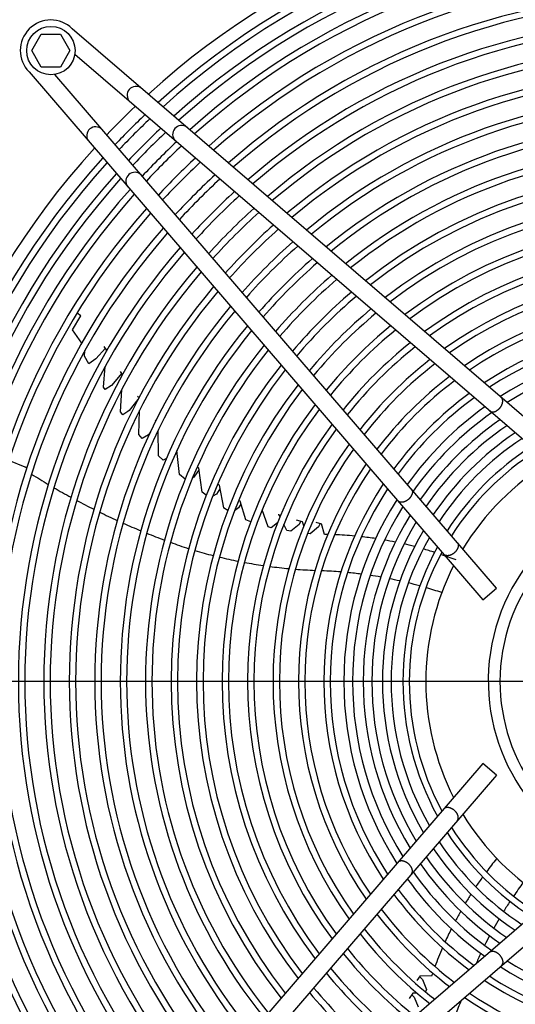
# Model space of a CAD drawing. Units: millimetres. Extents: x -126 to 7010, y -47 to 5170.
# Drawn here: x 5645 to 5839, y 2099 to 2485 of the extents above; entities that cross this region are included whole.
import ezdxf

# ---------------------------------------------------------------- set-up
doc = ezdxf.new("R2010")
doc.units = ezdxf.units.MM
doc.layers.add('1', color=7, linetype='Continuous')
doc.styles.add('CONVERTER_18', font='txt.shx', dxfattribs={"width": 0.9})
doc.dimstyles.new('ME10_DIM_30', dxfattribs={"dimtxt": 43.75, "dimasz": 26.25, "dimexe": 13.125, "dimexo": 8.75, "dimgap": 15.75, "dimtad": 1, "dimdec": 1, "dimlfac": 0.03937, "dimdsep": 46, "dimtxsty": 'CONVERTER_18', "dimblk2": 'OBLIQUE', "dimsah": 1, "dimcen": 0.09, "dimclrd": 6, "dimclre": 6, "dimclrt": 3, "dimadec": 0, "dimazin": 0, "dimtfac": 1, "dimtdec": 4, "dimtix": 1, "dimtmove": 0, "dimatfit": 3, "dimfxl": 1, "dimtolj": 1, "dimtzin": 0, "dimarcsym": 0})
doc.dimstyles.new('ME10_DIM_35', dxfattribs={"dimtxt": 43.75, "dimasz": 26.25, "dimexe": 13.125, "dimexo": 8.75, "dimgap": 15.75, "dimtad": 1, "dimdec": 1, "dimlfac": 0.03937, "dimdsep": 46, "dimtxsty": 'CONVERTER_18', "dimblk2": 'OBLIQUE', "dimsah": 1, "dimcen": 0.09, "dimclrd": 6, "dimclre": 6, "dimclrt": 3, "dimadec": 0, "dimazin": 0, "dimtfac": 1, "dimtdec": 4, "dimtix": 1, "dimtmove": 0, "dimatfit": 3, "dimfxl": 1, "dimtolj": 1, "dimtzin": 0, "dimarcsym": 0})
doc.dimstyles.new('ME10_DIM_39', dxfattribs={"dimtxt": 43.75, "dimasz": 43.75, "dimexe": 13.125, "dimexo": 8.75, "dimgap": 15.75, "dimtad": 1, "dimdec": 1, "dimlfac": 0.03937, "dimdsep": 46, "dimtxsty": 'CONVERTER_18', "dimsah": 1, "dimcen": 0.09, "dimclrd": 6, "dimclre": 6, "dimclrt": 3, "dimadec": 0, "dimazin": 0, "dimtfac": 1, "dimtdec": 4, "dimtix": 1, "dimtmove": 0, "dimatfit": 3, "dimfxl": 1, "dimtolj": 1, "dimtzin": 0, "dimarcsym": 0})
doc.dimstyles.new('ME10_DIM_41', dxfattribs={"dimtxt": 43.75, "dimasz": 43.75, "dimexe": 13.125, "dimexo": 8.75, "dimgap": 15.75, "dimtad": 1, "dimdec": 1, "dimlfac": 0.03937, "dimdsep": 46, "dimtxsty": 'CONVERTER_18', "dimsah": 1, "dimcen": 0.09, "dimclrd": 6, "dimclre": 6, "dimclrt": 3, "dimadec": 0, "dimazin": 0, "dimtfac": 1, "dimtdec": 4, "dimtix": 1, "dimtmove": 0, "dimatfit": 3, "dimfxl": 1, "dimtolj": 1, "dimtzin": 0, "dimarcsym": 0})
doc.dimstyles.new('ME10_DIM_46', dxfattribs={"dimtxt": 43.75, "dimasz": 43.75, "dimexe": 13.125, "dimexo": 8.75, "dimgap": 15.75, "dimtad": 1, "dimdec": 1, "dimlfac": 0.03937, "dimdsep": 46, "dimtxsty": 'CONVERTER_18', "dimsah": 1, "dimcen": 0.09, "dimclrd": 6, "dimclre": 6, "dimclrt": 3, "dimadec": 0, "dimazin": 0, "dimtfac": 1, "dimtdec": 4, "dimtix": 1, "dimtmove": 0, "dimatfit": 3, "dimfxl": 1, "dimtolj": 1, "dimtzin": 0, "dimarcsym": 0})

# ---------------------------------------------------------------- blocks, each defined once
blk = doc.blocks.new('*D25')
at = {"layer": '1', "color": 6, "linetype": 'Continuous'}
for p, q in [((5227.65, 2260.89), (5227.65, 2367.84)), ((5490.83, 2260.89), (5214.52, 2260.89)), ((5227.65, 2225.88), (5227.65, 2260.89)), ((5895.83, 2225.88), (5214.52, 2225.88))]:
    blk.add_line(p, q, dxfattribs=at)
at = {"layer": '1', "color": 6}
blk.add_line((5236.93, 2216.6), (5218.37, 2235.16), dxfattribs=at)
blk.add_solid([(5221.89, 2304.64), (5233.41, 2304.64), (5227.65, 2260.89)], dxfattribs=at)
at = {"layer": '1', "color": 3, "insert": (5211.9, 2306.55), "char_height": 43.75, "attachment_point": 7, "rotation": 90, "line_spacing_factor": 0.454545, "style": 'CONVERTER_18'}
blk.add_mtext('1.4', dxfattribs=at)
blk = doc.blocks.new('_OBLIQUE')
at = {"color": 0, "linetype": 'ByBlock', "lineweight": -2}
blk.add_line((-0.5, -0.5), (0.5, 0.5), dxfattribs=at)
blk = doc.blocks.new('*D30')
at = {"layer": '1', "color": 6}
blk.add_line((5218.37, 2235.16), (5236.93, 2216.6), dxfattribs=at)
at = {"layer": '1', "color": 6, "linetype": 'Continuous'}
for p, q in [((5895.83, 2225.88), (5214.52, 2225.88)), ((5227.65, 2225.88), (5227.65, 2190.87)), ((5488.33, 2190.87), (5214.52, 2190.87)), ((5227.65, 2190.87), (5227.65, 2082.26))]:
    blk.add_line(p, q, dxfattribs=at)
at = {"layer": '1', "color": 6}
blk.add_solid([(5233.41, 2147.12), (5221.89, 2147.12), (5227.65, 2190.87)], dxfattribs=at)
at = {"layer": '1', "color": 3, "insert": (5211.9, 2082.26), "char_height": 43.75, "attachment_point": 7, "rotation": 90, "line_spacing_factor": 0.454545, "style": 'CONVERTER_18'}
blk.add_mtext('1.4', dxfattribs=at)
blk = doc.blocks.new('*D34')
at = {"layer": '1', "color": 6, "linetype": 'Continuous'}
for p, q in [((5314.82, 2234.96), (5314.82, 2931)), ((6494.39, 2234.96), (6494.39, 2931)), ((5314.82, 2917.87), (6494.39, 2917.87))]:
    blk.add_line(p, q, dxfattribs=at)
at = {"layer": '1', "color": 6}
for points in [[(5358.57, 2923.63), (5358.57, 2912.11), (5314.82, 2917.87)], [(6450.64, 2912.11), (6450.64, 2923.63), (6494.39, 2917.87)]]:
    blk.add_solid(points, dxfattribs=at)
at = {"layer": '1', "color": 3, "insert": (5861.86, 2933.85), "char_height": 43.75, "attachment_point": 7, "rotation": 0.0001, "line_spacing_factor": 0.454545, "style": 'CONVERTER_18'}
blk.add_mtext('46.4', dxfattribs=at)
blk = doc.blocks.new('*D36')
at = {"layer": '1', "color": 6, "linetype": 'Continuous'}
for p, q in [((5662.08, 2659.31), (5662.08, 2852.25)), ((5904.58, 2234.63), (5904.58, 2852.25)), ((5904.58, 2839.12), (5662.08, 2839.12))]:
    blk.add_line(p, q, dxfattribs=at)
at = {"layer": '1', "color": 6}
for points in [[(5705.83, 2844.88), (5705.83, 2833.36), (5662.08, 2839.12)], [(5860.83, 2833.36), (5860.83, 2844.88), (5904.58, 2839.12)]]:
    blk.add_solid(points, dxfattribs=at)
at = {"layer": '1', "color": 3, "insert": (5753.49, 2855.09), "char_height": 43.75, "attachment_point": 7, "rotation": 0.0001, "line_spacing_factor": 0.454545, "style": 'CONVERTER_18'}
blk.add_mtext('9.5', dxfattribs=at)
blk = doc.blocks.new('*D41')
at = {"layer": '1', "color": 6, "linetype": 'Continuous'}
for p, q in [((5904.58, 2217.13), (5904.58, 1599.47)), ((5524.58, 2154.61), (5524.58, 1599.47)), ((5904.58, 1612.6), (5524.58, 1612.6))]:
    blk.add_line(p, q, dxfattribs=at)
at = {"layer": '1', "color": 6}
for points in [[(5568.33, 1618.36), (5568.33, 1606.84), (5524.58, 1612.6)], [(5860.83, 1606.84), (5860.83, 1618.36), (5904.58, 1612.6)]]:
    blk.add_solid(points, dxfattribs=at)
at = {"layer": '1', "color": 3, "insert": (5691.19, 1628.57), "char_height": 43.75, "attachment_point": 7, "rotation": 0.0001, "line_spacing_factor": 0.454545, "style": 'CONVERTER_18'}
blk.add_mtext('15', dxfattribs=at)

msp = doc.modelspace()

# ---------------------------------------------------------------- linework, layer by layer
at = {"layer": '1', "color": 6, "linetype": 'Continuous'}
for p, q in [((5649.57, 2473.36), (5653.33, 2479.86)), ((5653.33, 2479.86), (5660.81, 2479.86)), ((5660.81, 2479.86), (5664.57, 2473.36)), ((5653.33, 2466.86), (5649.57, 2473.36)), ((5664.57, 2473.36), (5660.81, 2466.86)), ((5660.81, 2466.86), (5653.33, 2466.86)), ((5665.55, 2363.86), (5668.81, 2369.36)), ((5668.81, 2369.36), (5667.35, 2370.42)), ((5669.16, 2358.58), (5665.55, 2363.86)), ((5678.46, 2356.65), (5674.72, 2352.46)), ((5678.89, 2355.96), (5678.03, 2357.3)), ((5678.85, 2355.42), (5678.89, 2355.96)), ((5670.28, 2353.49), (5670.39, 2355.67)), ((5672, 2350.53), (5670.28, 2353.49)), ((5674.72, 2352.46), (5672, 2350.53)), ((5677.67, 2341.38), (5678.37, 2349.45)), ((5684.84, 2346.79), (5680.8, 2342)), ((5685.17, 2346.3), (5684.36, 2347.52)), ((5678.32, 2340.38), (5677.67, 2341.38)), ((5680.8, 2342), (5678.32, 2340.38)), ((5684.37, 2331.74), (5684.93, 2340.46)), ((5691.22, 2336.5), (5687.76, 2332.17)), ((5691.03, 2337.78), (5691.7, 2337.33)), ((5685.26, 2330.55), (5684.37, 2331.74)), ((5687.22, 2331.77), (5685.26, 2330.55)), ((5687.76, 2332.17), (5687.22, 2331.77)), ((5691.58, 2322.73), (5691.87, 2332.19)), ((5698.03, 2328.38), (5698.22, 2328.14)), ((5692.89, 2321.24), (5691.58, 2322.73)), ((5695.3, 2322.66), (5692.89, 2321.24)), ((5696.12, 2323.79), (5695.3, 2322.66)), ((5699.34, 2314.46), (5699.17, 2324.38)), ((5701.13, 2312.74), (5699.34, 2314.46)), ((5702.38, 2313.41), (5701.13, 2312.74)), ((5707.5, 2307.09), (5706.48, 2316.46)), ((5647.01, 2310.03), (5640.65, 2312.56)), ((5647.62, 2309.56), (5647.01, 2310.03)), ((5715.13, 2309.54), (5714.51, 2310.1)), ((5716.35, 2300.16), (5715.13, 2309.54)), ((5709.73, 2305.27), (5707.5, 2307.09)), ((5713.1, 2306.04), (5712.72, 2305.81)), ((5715.19, 2309.06), (5713.1, 2306.04)), ((5723.01, 2302.96), (5722.52, 2303.31)), ((5723.01, 2302.96), (5724.81, 2294)), ((5717.94, 2298.97), (5716.35, 2300.16)), ((5722.06, 2299.42), (5720.58, 2298.54)), ((5723.29, 2301.49), (5722.06, 2299.42)), ((5726.43, 2292.95), (5724.81, 2294)), ((5730.71, 2293.96), (5729.06, 2292.84)), ((5731.25, 2296.63), (5730.62, 2296.82)), ((5731.6, 2295.51), (5730.71, 2293.96)), ((5733.58, 2289.27), (5731.25, 2296.63)), ((5742.25, 2286.52), (5739.98, 2293.29)), ((5746.65, 2291.22), (5746.18, 2291.32)), ((5746.91, 2290.65), (5746.65, 2291.22)), ((5735.44, 2288.54), (5733.58, 2289.27)), ((5743.52, 2286.23), (5742.25, 2286.52)), ((5745.98, 2288.18), (5743.52, 2286.23)), ((5749.55, 2285.12), (5748.41, 2287.5)), ((5754.4, 2287.47), (5751.23, 2284.87)), ((5755.72, 2288.49), (5753.37, 2289.21)), ((5755.01, 2288.71), (5754.4, 2287.47)), ((5756.28, 2287.02), (5755.72, 2288.49)), ((5762.03, 2286.6), (5758.81, 2283.88)), ((5761, 2288.45), (5763.15, 2287.75)), ((5762.66, 2287.91), (5762.03, 2286.6)), ((5764.36, 2283.59), (5763.15, 2287.75)), ((5751.23, 2284.87), (5749.55, 2285.12)), ((5758.81, 2283.88), (5757.77, 2284.01)), ((5800.7, 2108.66), (5802.03, 2110.49)), ((5801.72, 2110.07), (5802.77, 2109.07)), ((5806.35, 2110.35), (5802.03, 2110.49)), ((5802.77, 2109.07), (5804.36, 2105.16)), ((5804.36, 2105.16), (5803.92, 2104.22)), ((5799.03, 2103.65), (5797.61, 2101.63)), ((5798.6, 2103.04), (5799.58, 2102.08)), ((5800.59, 2103.73), (5799.03, 2103.65)), ((5799.58, 2102.08), (5801.08, 2098.26))]:
    msp.add_line(p, q, dxfattribs=at)
at = {"layer": '1', "color": 1, "linetype": 'Continuous'}
for p, q in [((5872.48, 2303.96), (5665.48, 2481.94)), ((5867.91, 2298.65), (5666.47, 2471.86)), ((5648.51, 2464.97), (5826.49, 2257.97)), ((5831.8, 2262.54), (5658.59, 2463.98)), ((5826.49, 2257.97), (5831.8, 2262.54)), ((5826.5, 2193.78), (5648.52, 1986.78)), ((5831.81, 2189.21), (5826.5, 2193.78)), ((5831.81, 2189.21), (5658.6, 1987.77)), ((5867.92, 2153.1), (5666.47, 1979.89)), ((5665.49, 1969.81), (5872.48, 2147.79))]:
    msp.add_line(p, q, dxfattribs=at)
msp.add_circle((5657.09, 2473.36), 9.5, dxfattribs=at)
for centre, radius, start, end in [((5904.58, 2225.88), 311.24, 47.7535, 132.2465), ((5657.09, 2473.36), 12, 45.6328, 224.3672), ((5690.5, 2455.81), 3.51, 54.4816, 224.1384), ((5890.87, 2239.79), 291.71, 133.4746, 136.5857), ((5674.64, 2439.95), 3.51, 45.8616, 215.5184), ((5708.34, 2440.47), 3.51, 54.4838, 224.1361), ((5904.58, 2225.88), 311.24, 137.7535, 222.2465), ((5689.98, 2422.11), 3.51, 45.8639, 215.5162)]:
    msp.add_arc(centre, radius, start, end, dxfattribs=at)
at = {"layer": '1', "color": 6, "linetype": 'Continuous'}
for centre, radius, start, end in [((5904.58, 2225.88), 306.24, 47.8694, 132.1306), ((5904.58, 2225.88), 303.74, 47.9289, 132.0711), ((5904.58, 2225.88), 298.13, 48.0658, 131.9342), ((5904.58, 2225.88), 295.63, 48.1286, 131.8714), ((5904.58, 2225.88), 290.02, 48.2732, 131.7268), ((5904.58, 2225.88), 287.52, 48.3395, 131.6605), ((5904.58, 2225.88), 280.3, 48.5379, 131.4621), ((5904.58, 2225.88), 277.8, 48.6089, 131.3911), ((5904.58, 2225.88), 270.24, 48.8321, 131.1679), ((5904.58, 2225.88), 267.74, 48.9086, 131.0914), ((5904.58, 2225.88), 260.25, 49.1467, 130.8533), ((5904.58, 2225.88), 257.75, 49.2293, 130.7707), ((5904.58, 2225.88), 250.28, 49.4864, 130.5136), ((5904.58, 2225.88), 247.78, 49.5758, 130.4242), ((5904.58, 2225.88), 240.29, 49.8551, 130.1449), ((5904.58, 2225.88), 237.79, 49.9524, 130.0476), ((5904.58, 2225.88), 230.3, 50.2564, 129.7436), ((5904.58, 2225.88), 227.8, 50.3624, 129.6376), ((5904.58, 2225.88), 306.24, 133.4488, 136.5534), ((5904.58, 2225.88), 303.74, 133.4003, 136.6018), ((5904.58, 2225.88), 220.3, 50.695, 129.305), ((5904.58, 2225.88), 298.13, 133.2887, 136.7135), ((5904.58, 2225.88), 295.63, 133.2376, 136.7647), ((5904.58, 2225.88), 217.81, 50.8104, 129.1896), ((5904.58, 2225.88), 290.02, 133.1198, 136.8825), ((5904.58, 2225.88), 287.52, 133.0657, 136.9365), ((5904.58, 2225.88), 210.39, 51.1714, 128.8286), ((5904.58, 2225.88), 207.89, 51.2989, 128.7011), ((5904.58, 2225.88), 306.24, 137.8694, 222.1306), ((5904.58, 2225.88), 303.74, 137.9289, 222.0711), ((5904.58, 2225.88), 280.3, 132.9042, 137.0982), ((5904.58, 2225.88), 277.8, 132.8463, 137.1561), ((5904.58, 2225.88), 200.34, 51.7035, 128.2965), ((5904.58, 2225.88), 298.13, 138.0658, 221.9342), ((5904.58, 2225.88), 295.63, 138.1286, 221.8714), ((5904.58, 2225.88), 270.24, 132.6646, 137.3379), ((5904.58, 2225.88), 267.74, 132.6022, 137.4002), ((5904.58, 2225.88), 197.85, 51.8441, 128.1559), ((5904.58, 2225.88), 290.02, 138.2732, 221.7268), ((5904.58, 2225.88), 260.25, 132.4084, 137.5942), ((5904.58, 2225.88), 287.52, 138.3395, 221.6605), ((5904.58, 2225.88), 257.75, 132.3411, 137.6614), ((5904.58, 2225.88), 190.36, 52.2889, 127.7111), ((5904.58, 2225.88), 187.85, 52.4457, 127.5543), ((5904.58, 2225.88), 280.3, 138.5379, 221.4621), ((5904.58, 2225.88), 250.28, 132.1319, 137.8707), ((5904.58, 2225.88), 247.78, 132.0591, 137.9436), ((5904.58, 2225.88), 277.8, 138.6089, 221.3911), ((5904.58, 2225.88), 180.36, 52.9414, 127.0586), ((5904.58, 2225.88), 270.24, 138.8321, 221.1679), ((5904.58, 2225.88), 240.29, 131.8318, 138.1709), ((5904.58, 2225.88), 237.79, 131.7527, 138.2501), ((5904.58, 2225.88), 177.87, 53.1155, 126.8845), ((5904.58, 2225.88), 267.74, 138.9086, 221.0914), ((5904.58, 2225.88), 230.3, 131.5054, 138.4974), ((5904.58, 2225.88), 260.25, 139.1467, 220.8533), ((5904.58, 2225.88), 227.8, 131.4192, 138.5837), ((5904.58, 2225.88), 170.38, 53.6717, 126.3283), ((5904.58, 2225.88), 257.75, 139.2293, 220.7707), ((5904.58, 2225.88), 220.3, 131.1488, 138.8542), ((5904.58, 2225.88), 167.88, 53.8685, 126.1315), ((5904.58, 2225.88), 250.28, 139.4864, 220.5136), ((5904.58, 2225.88), 217.81, 131.0549, 138.9481), ((5904.58, 2225.88), 247.78, 139.5758, 220.4242), ((5904.58, 2225.88), 210.39, 130.7616, 139.2415), ((5904.58, 2225.88), 207.89, 130.658, 139.3452), ((5904.58, 2225.88), 160.4, 54.4945, 125.5055), ((5904.58, 2225.88), 157.9, 54.7175, 125.2825), ((5904.58, 2225.88), 240.29, 139.8551, 220.1449), ((5904.58, 2225.88), 237.79, 139.9524, 220.0476), ((5904.58, 2225.88), 200.34, 130.3294, 139.6739), ((5904.58, 2225.88), 197.85, 130.2152, 139.7881), ((5904.58, 2225.88), 150.42, 55.431, 124.569), ((5904.58, 2225.88), 230.3, 140.2564, 219.7436), ((5904.58, 2225.88), 227.8, 140.3624, 219.6376), ((5904.58, 2225.88), 190.36, 129.8542, 140.1493), ((5904.58, 2225.88), 147.92, 55.686, 124.314), ((5904.58, 2225.88), 187.85, 129.727, 140.2765), ((5904.58, 2225.88), 220.3, 140.695, 219.305), ((5904.58, 2225.88), 217.81, 140.8104, 219.1896), ((5904.58, 2225.88), 180.36, 129.325, 140.6787), ((5904.58, 2225.88), 177.87, 129.1838, 140.8199), ((5904.58, 2225.88), 140.49, 56.4984, 123.5016), ((5904.58, 2225.88), 137.98, 56.794, 123.206), ((5904.58, 2225.88), 210.39, 141.1714, 218.8286), ((5904.58, 2225.88), 207.89, 141.2989, 218.7011), ((5904.58, 2225.88), 170.38, 128.7331, 141.2708), ((5904.58, 2225.88), 167.88, 128.5738, 141.4302), ((5904.58, 2225.88), 132.63, 57.4631, 122.5369), ((5904.58, 2225.88), 160.4, 128.0671, 141.937), ((5904.58, 2225.88), 129.21, 57.92, 122.08), ((5904.58, 2225.88), 200.34, 141.7035, 218.2965), ((5904.58, 2225.88), 197.85, 141.8441, 218.1559), ((5904.58, 2225.88), 157.9, 127.8867, 142.1175), ((5904.58, 2225.88), 150.42, 127.3099, 142.6945), ((5904.58, 2225.88), 190.36, 142.2889, 217.7111), ((5904.58, 2225.88), 187.85, 142.4457, 217.5543), ((5904.58, 2225.88), 147.92, 127.104, 142.9005), ((5904.58, 2225.88), 140.49, 126.4484, 143.5564), ((5904.58, 2225.88), 137.98, 126.2101, 143.7947), ((5904.58, 2225.88), 180.36, 142.9414, 217.0586), ((5904.58, 2225.88), 177.87, 143.1155, 216.8845), ((5904.58, 2225.88), 132.63, 125.6711, 144.3339), ((5904.58, 2225.88), 129.21, 125.3034, 144.7018), ((5904.58, 2225.88), 170.38, 143.6717, 216.3283), ((5904.58, 2225.88), 167.88, 143.8685, 216.1315), ((5904.58, 2225.88), 125.05, 124.8273, 145.1781), ((5904.58, 2225.88), 121.65, 124.4135, 145.592), ((5904.58, 2225.88), 117.49, 123.8726, 146.1331), ((5904.58, 2225.88), 114.1, 123.4018, 146.6042), ((5904.58, 2225.88), 160.4, 144.4945, 215.5055), ((5904.58, 2225.88), 157.9, 144.7175, 215.2825), ((5904.58, 2225.88), 109.48, 122.7128, 147.2934), ((5904.58, 2225.88), 106.98, 122.312, 147.6944), ((5904.58, 2225.88), 150.42, 145.431, 214.569), ((5904.58, 2225.88), 100.47, 121.1748, 148.832), ((5801.21, 2547.31), 283.97, 237.7054, 239.2644), ((5904.58, 2225.88), 147.92, 145.686, 214.314), ((5801.21, 2547.31), 283.97, 239.7823, 241.3271), ((5904.58, 2225.88), 140.49, 146.4984, 213.5016), ((5904.58, 2226.13), 75.99, 292.03, 247.9699), ((5904.58, 2225.88), 137.98, 146.794, 213.206), ((5801.21, 2547.31), 283.97, 241.8423, 243.381), ((5904.58, 2225.88), 132.63, 147.4631, 212.5369), ((5904.58, 2225.88), 129.21, 147.92, 212.08), ((5904.58, 2225.87), 71.4, 299.0176, 240.9824), ((5801.21, 2547.31), 283.97, 243.8938, 245.4247), ((5904.58, 2225.88), 125.05, 148.5123, 211.4877), ((5801.21, 2547.31), 283.97, 245.9349, 247.4616), ((5904.58, 2225.88), 121.65, 149.0276, 210.9724), ((5801.21, 2547.31), 283.97, 247.9668, 249.4721), ((5762.43, 2135.62), 147.98, 88.7491, 89.2543), ((5762.43, 2135.62), 147.98, 84.6608, 87.7124), ((5762.43, 2135.62), 147.98, 81.4653, 83.6364), ((5904.58, 2225.88), 117.49, 149.702, 210.298), ((5904.58, 2225.88), 114.1, 150.2898, 209.7102), ((5801.21, 2547.31), 283.97, 249.9787, 251.5048), ((5762.43, 2135.62), 147.98, 78.422, 80.0898), ((5904.58, 2225.88), 109.48, 151.1515, 208.8485), ((5762.43, 2135.62), 147.98, 75.413, 77.0665), ((5768.68, 2464.92), 195.58, 253.6208, 255.8144), ((5768.68, 2464.92), 195.58, 256.5481, 258.7451), ((5904.58, 2225.88), 106.98, 151.6535, 208.3465), ((5762.43, 2135.62), 147.98, 72.2558, 74.0719), ((5762.43, 2135.62), 147.98, 68.7993, 71.2713), ((5768.68, 2464.92), 195.58, 259.4763, 261.6849), ((5768.68, 2464.92), 195.58, 262.4238, 264.6432), ((5904.58, 2225.88), 100.47, 153.0813, 206.9187), ((5768.68, 2464.92), 195.58, 265.3897, 267.6431), ((5757.64, 2104.06), 165.33, 85.4256, 88.0189), ((5757.64, 2104.06), 165.33, 82.6358, 84.5325), ((5757.64, 2104.06), 165.33, 79.9686, 81.4315), ((5757.64, 2104.06), 165.33, 77.3216, 78.7774), ((5757.64, 2104.06), 165.33, 74.5339, 76.1389), ((5757.64, 2104.06), 165.33, 71.4125, 73.6624), ((5904.58, 2225.88), 100.47, 211.1748, 238.832), ((5904.58, 2225.88), 109.48, 212.7128, 237.2934), ((5904.58, 2225.88), 106.98, 212.312, 237.6944), ((5904.58, 2225.88), 114.1, 213.4018, 236.6042), ((5904.58, 2225.88), 117.49, 213.8726, 236.1331), ((5904.58, 2225.88), 121.65, 214.4135, 235.592), ((5946.48, 2062.8), 147.98, 140.7993, 143.2713), ((5904.58, 2225.88), 129.21, 215.3034, 234.7018), ((5904.58, 2225.88), 125.05, 214.8273, 235.1781), ((5904.58, 2225.88), 132.63, 215.6711, 234.3339), ((5946.48, 2062.8), 147.98, 144.2558, 146.0719), ((5904.58, 2225.88), 137.98, 216.2101, 233.7947), ((5975.02, 2048.48), 165.33, 143.4125, 145.6624), ((5904.58, 2225.88), 140.49, 216.4484, 233.5564), ((5946.48, 2062.8), 147.98, 147.413, 149.0665), ((5975.02, 2048.48), 165.33, 146.5339, 148.1389), ((5904.58, 2225.88), 147.92, 217.104, 232.9005), ((5946.48, 2062.8), 147.98, 150.422, 152.0898), ((5904.58, 2225.88), 150.42, 217.3099, 232.6945), ((5975.02, 2048.48), 165.33, 149.3216, 150.7774), ((5904.58, 2225.88), 157.9, 217.8867, 232.1175), ((5946.48, 2062.8), 147.98, 153.4653, 155.6364), ((5904.58, 2225.88), 160.4, 218.0671, 231.937), ((5975.02, 2048.48), 165.33, 151.9686, 153.4315), ((5904.58, 2225.88), 167.88, 218.5738, 231.4302), ((5946.48, 2062.8), 147.98, 156.6608, 159.7124), ((5904.58, 2225.88), 170.38, 218.7331, 231.2708), ((5975.02, 2048.48), 165.33, 154.6358, 156.2474), ((5904.58, 2225.88), 129.21, 237.92, 266.5547), ((5904.58, 2225.88), 177.87, 219.1838, 230.8199), ((5904.58, 2225.88), 132.63, 237.4631, 268.6702), ((5904.58, 2225.88), 180.36, 219.325, 230.6787), ((5946.48, 2062.8), 147.98, 160.7491, 161.2543), ((5904.58, 2225.88), 140.49, 236.4984, 275.8978), ((5904.58, 2225.88), 137.98, 236.794, 272.9897), ((5904.58, 2225.88), 187.85, 219.727, 230.2765), ((5904.58, 2225.88), 190.36, 219.8542, 230.1493), ((5635.24, 2170.49), 195.58, 337.3897, 339.1822), ((5904.58, 2225.88), 150.42, 235.431, 289.5721), ((5904.58, 2225.88), 147.92, 235.686, 288.5999)]:
    msp.add_arc(centre, radius, start, end, dxfattribs=at)
at = {"layer": '1', "color": 1, "linetype": 'Continuous'}
for points in [[(5829.26, 2331.88), (5829.44, 2331.78), (5829.63, 2331.71), (5829.83, 2331.65), (5830.05, 2331.62), (5830.28, 2331.61), (5830.51, 2331.63), (5830.75, 2331.67), (5831, 2331.73), (5831.25, 2331.81), (5831.49, 2331.92), (5831.75, 2332.04), (5831.99, 2332.19), (5832.23, 2332.35), (5832.46, 2332.53), (5832.69, 2332.73), (5832.91, 2332.94), (5833.11, 2333.17), (5833.3, 2333.4), (5833.48, 2333.65), (5833.64, 2333.9), (5833.79, 2334.16), (5833.91, 2334.43), (5834.02, 2334.69), (5834.11, 2334.95), (5834.17, 2335.21), (5834.22, 2335.48), (5834.24, 2335.72), (5834.24, 2335.97), (5834.22, 2336.2), (5834.18, 2336.43), (5834.12, 2336.64), (5834.03, 2336.83), (5833.93, 2337.01), (5833.8, 2337.17), (5833.73, 2337.24), (5833.66, 2337.31)], [(5829.1, 2332), (5829.18, 2331.94), (5829.26, 2331.88)], [(5798.56, 2301.19), (5798.66, 2301.01), (5798.74, 2300.82), (5798.8, 2300.61), (5798.83, 2300.4), (5798.83, 2300.17), (5798.82, 2299.94), (5798.78, 2299.69), (5798.72, 2299.45), (5798.64, 2299.2), (5798.53, 2298.95), (5798.41, 2298.7), (5798.26, 2298.46), (5798.1, 2298.22), (5797.92, 2297.98), (5797.72, 2297.76), (5797.51, 2297.54), (5797.28, 2297.34), (5797.05, 2297.14), (5796.8, 2296.97), (5796.55, 2296.8), (5796.29, 2296.66), (5796.02, 2296.53), (5795.76, 2296.43), (5795.49, 2296.34), (5795.24, 2296.28), (5794.97, 2296.23), (5794.73, 2296.21), (5794.48, 2296.21), (5794.25, 2296.22), (5794.02, 2296.27), (5793.81, 2296.33), (5793.62, 2296.42), (5793.44, 2296.52), (5793.28, 2296.64), (5793.2, 2296.71), (5793.14, 2296.79)], [(5798.44, 2301.35), (5798.51, 2301.27), (5798.56, 2301.19)], [(5816.56, 2280.24), (5816.66, 2280.07), (5816.73, 2279.88), (5816.79, 2279.67), (5816.82, 2279.45), (5816.82, 2279.22), (5816.81, 2278.99), (5816.77, 2278.75), (5816.71, 2278.51), (5816.63, 2278.25), (5816.52, 2278.01), (5816.4, 2277.76), (5816.25, 2277.51), (5816.09, 2277.27), (5815.91, 2277.04), (5815.71, 2276.81), (5815.5, 2276.59), (5815.27, 2276.39), (5815.04, 2276.2), (5814.79, 2276.02), (5814.54, 2275.86), (5814.28, 2275.72), (5814.01, 2275.59), (5813.75, 2275.48), (5813.48, 2275.39), (5813.23, 2275.33), (5812.96, 2275.28), (5812.72, 2275.26), (5812.47, 2275.26), (5812.24, 2275.28), (5812.01, 2275.32), (5811.8, 2275.38), (5811.61, 2275.47), (5811.43, 2275.57), (5811.27, 2275.7), (5811.2, 2275.77), (5811.13, 2275.84)], [(5816.44, 2280.4), (5816.5, 2280.33), (5816.56, 2280.24)], [(5816.56, 2171.51), (5816.66, 2171.68), (5816.74, 2171.87), (5816.79, 2172.08), (5816.82, 2172.3), (5816.83, 2172.53), (5816.82, 2172.76), (5816.78, 2173), (5816.72, 2173.24), (5816.63, 2173.5), (5816.53, 2173.74), (5816.4, 2173.99), (5816.26, 2174.24), (5816.1, 2174.48), (5815.92, 2174.71), (5815.72, 2174.94), (5815.51, 2175.16), (5815.28, 2175.36), (5815.04, 2175.55), (5814.8, 2175.73), (5814.54, 2175.89), (5814.29, 2176.03), (5814.02, 2176.16), (5813.76, 2176.27), (5813.49, 2176.35), (5813.23, 2176.42), (5812.97, 2176.47), (5812.72, 2176.49), (5812.48, 2176.49), (5812.25, 2176.47), (5812.02, 2176.43), (5811.81, 2176.37), (5811.61, 2176.28), (5811.44, 2176.18), (5811.28, 2176.05), (5811.2, 2175.98), (5811.14, 2175.91)], [(5816.44, 2171.34), (5816.51, 2171.42), (5816.56, 2171.51)], [(5798.57, 2150.56), (5798.67, 2150.74), (5798.75, 2150.93), (5798.8, 2151.14), (5798.83, 2151.35), (5798.84, 2151.58), (5798.83, 2151.81), (5798.79, 2152.06), (5798.73, 2152.3), (5798.64, 2152.55), (5798.54, 2152.8), (5798.41, 2153.05), (5798.27, 2153.29), (5798.1, 2153.53), (5797.92, 2153.77), (5797.73, 2153.99), (5797.51, 2154.21), (5797.29, 2154.41), (5797.05, 2154.61), (5796.81, 2154.78), (5796.55, 2154.94), (5796.3, 2155.09), (5796.03, 2155.22), (5795.77, 2155.32), (5795.5, 2155.41), (5795.24, 2155.47), (5794.98, 2155.52), (5794.73, 2155.54), (5794.48, 2155.54), (5794.25, 2155.52), (5794.03, 2155.48), (5793.82, 2155.42), (5793.62, 2155.33), (5793.45, 2155.23), (5793.29, 2155.11), (5793.21, 2155.04), (5793.14, 2154.96)], [(5798.45, 2150.4), (5798.52, 2150.48), (5798.57, 2150.56)], [(5829.27, 2119.87), (5829.44, 2119.97), (5829.63, 2120.04), (5829.84, 2120.1), (5830.06, 2120.13), (5830.29, 2120.14), (5830.52, 2120.12), (5830.76, 2120.08), (5831, 2120.02), (5831.26, 2119.94), (5831.5, 2119.83), (5831.75, 2119.71), (5832, 2119.56), (5832.24, 2119.4), (5832.47, 2119.22), (5832.7, 2119.02), (5832.92, 2118.81), (5833.12, 2118.58), (5833.31, 2118.35), (5833.49, 2118.1), (5833.65, 2117.85), (5833.79, 2117.59), (5833.92, 2117.32), (5834.03, 2117.06), (5834.12, 2116.79), (5834.18, 2116.54), (5834.23, 2116.27), (5834.25, 2116.03), (5834.25, 2115.78), (5834.23, 2115.55), (5834.19, 2115.32), (5834.13, 2115.11), (5834.04, 2114.92), (5833.94, 2114.74), (5833.81, 2114.58), (5833.74, 2114.51), (5833.67, 2114.44)], [(5829.11, 2119.75), (5829.18, 2119.81), (5829.27, 2119.87)]]:
    msp.add_spline(points, degree=3, dxfattribs=at)

# ---------------------------------------------------------------- dimensions: what is measured, and where the dimension line sits
at = {"layer": '1'}
for base, p1, p2, dimstyle, picture, middle in [((5314.82, 2917.87), (6494.39, 2226.21), (5314.82, 2226.21), 'ME10_DIM_39', '*D34', (5904.91, 2950.28)), ((5904.58, 2839.12), (5662.08, 2650.56), (5904.58, 2225.88), 'ME10_DIM_41', '*D36', (5783.33, 2871.53)), ((5904.58, 1612.6), (5524.58, 2163.36), (5904.58, 2225.88), 'ME10_DIM_46', '*D41', (5714.58, 1644.89))]:
    dim = msp.add_linear_dim(base=base, p1=p1, p2=p2, dimstyle=dimstyle, dxfattribs=at)
    dim.commit()
    dim.dimension.update_dxf_attribs({"geometry": picture, "text_midpoint": middle, "text_rotation": 0.0001})
for p1, dimstyle, picture, middle in [((5499.58, 2260.89), 'ME10_DIM_30', '*D25', (5195.46, 2337.19)), ((5497.08, 2190.87), 'ME10_DIM_35', '*D30', (5195.46, 2112.9))]:
    dim = msp.add_linear_dim(base=(5227.65, 2225.88), p1=p1, p2=(5904.58, 2225.88), angle=90, dimstyle=dimstyle, dxfattribs=at)
    dim.commit()
    dim.dimension.update_dxf_attribs({"geometry": picture, "text_midpoint": middle, "text_rotation": 90})

doc.saveas('drawing.dxf')
